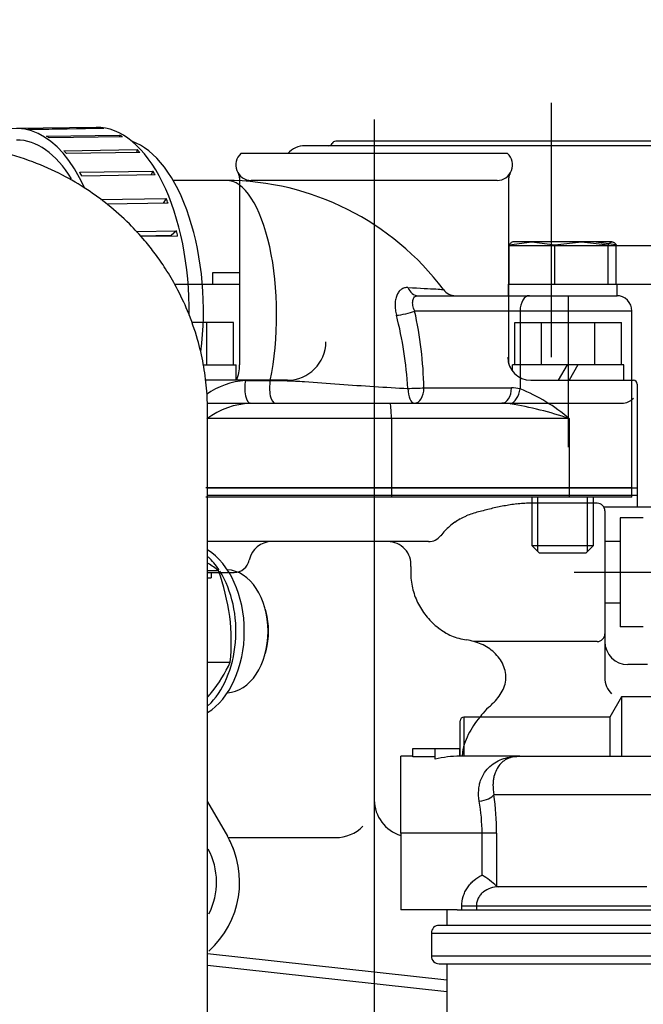
# Model space of a CAD drawing. Units: millimetres. Extents: x 0 to 408, y 0 to 202.
# Drawn here: x 63 to 73, y 165 to 181 of the extents above; entities that cross this region are included whole.
import ezdxf
from ezdxf.enums import TextEntityAlignment as Align
from ezdxf.lldxf.tags import DXFTag

# ---------------------------------------------------------------- set-up
doc = ezdxf.new("R2010")
doc.units = ezdxf.units.MM
for name, color, linetype in [('13114020_TAPA_FI', 7, 'Continuous'), ('13114022_ELEMENT', 7, 'Continuous'), ('17021028', 7, 'Continuous'), ('17211020_TAPA_SA', 7, 'Continuous'), ('17211021', 7, 'Continuous'), ('17211034_CODO_GO', 7, 'Continuous'), ('17220000.4', 7, 'Continuous'), ('17221054_JUNTA_T', 7, 'Continuous'), ('17227007.4', 7, 'Continuous'), ('54082032_ABRAZAD', 7, 'Continuous'), ('56000073_ARANDEL', 7, 'Continuous'), ('60900070_TERMOCO', 7, 'Continuous'), ('60900980_TRANSMI', 7, 'Continuous'), ('DIAMETROM8_DIN67', 7, 'Continuous'), ('DIN-931_M8_X_35', 7, 'Continuous'), ('Predeterminado', 7, 'Continuous')]:
    doc.layers.add(name, color=color, linetype=linetype)
doc.styles.add('SEACAD_Arial', font='arial.ttf')
tags = doc.linetypes.add('HIDDEN2', pattern=[4.7625, 3.175, -1.5875]).pattern_tags.tags
tags[6:7] = [DXFTag(74, 4), DXFTag(75, 0), DXFTag(340, '0'), DXFTag(46, 0.0), DXFTag(50, 0.0), DXFTag(44, 0.0), DXFTag(45, 0.0)]
tags[4:5] = [DXFTag(74, 4), DXFTag(75, 0), DXFTag(340, '0'), DXFTag(46, 0.0), DXFTag(50, 0.0), DXFTag(44, 0.0), DXFTag(45, 0.0)]
doc.dimstyles.new('SOLE', dxfattribs={"dimtxt": 2.6, "dimasz": 2.08, "dimexe": 1.3, "dimexo": 1.3, "dimgap": 0.65, "dimtad": 1, "dimlfac": 7.692308, "dimdsep": 46, "dimtxsty": 'SEACAD_Arial', "dimblk1": '_SE_FILLED', "dimblk2": '_SE_FILLED', "dimsah": 1, "dimcen": 1.3, "dimadec": 0, "dimazin": 0, "dimtfac": 0.7, "dimtdec": 3, "dimtmove": 0, "dimatfit": 3, "dimfxl": 1, "dimarcsym": 0})

# ---------------------------------------------------------------- blocks, each defined once
blk = doc.blocks.new('SE1')
at = {"layer": '13114020_TAPA_FI', "color": 7, "linetype": 'HIDDEN2'}
for p, q in [((69.478, 168.845), (69.478, 168.985)), ((69.478, 168.985), (69.858, 168.985)), ((69.858, 168.806), (69.858, 168.985)), ((69.858, 168.985), (70.274, 168.985)), ((70.274, 168.855), (70.274, 168.985)), ((69.273, 167.555), (69.273, 168.855)), ((69.478, 168.855), (69.273, 168.855)), ((69.858, 168.845), (69.478, 168.845)), ((71.288, 168.855), (70.271, 168.855)), ((71.288, 168.855), (74.33, 168.855)), ((69.273, 167.555), (69.273, 166.255)), ((70.894, 166.659), (70.927, 166.645)), ((73.433, 166.645), (70.927, 166.645)), ((70.227, 166.255), (69.273, 166.255))]:
    blk.add_line(p, q, dxfattribs=at)
at = {"layer": '13114020_TAPA_FI', "color": 7, "linetype": 'Continuous'}
for p, q in [((73.655, 168.205), (70.849, 168.205)), ((70.65, 167.555), (69.273, 167.555)), ((70.65, 166.844), (70.65, 167.555)), ((70.894, 167.555), (70.65, 167.555)), ((70.894, 167.555), (70.894, 166.659)), ((70.306, 166.255), (70.306, 166.32)), ((70.552, 166.32), (70.306, 166.32)), ((73.515, 166.32), (70.552, 166.32)), ((70.552, 166.32), (70.552, 166.255))]:
    blk.add_line(p, q, dxfattribs=at)
for centre, radius, start, end in [((66.212, 167.553), 4.682, 0.0267, 8.0068), ((67.56, 167.552), 3.089, 0.0529, 10.1525)]:
    blk.add_arc(centre, radius, start, end, dxfattribs=at)
at = {"layer": '13114020_TAPA_FI', "color": 7, "linetype": 'HIDDEN2'}
blk.add_arc((69.739, 165.385), 1.72, 47.7931, 58.0263, dxfattribs=at)
blk.add_ellipse((70.271, 167.555), major_axis=(1.525, 0), ratio=0.85242, start_param=1.56901, end_param=1.845305, dxfattribs=at)
at = {"layer": '13114020_TAPA_FI', "color": 7, "linetype": 'Continuous'}
blk.add_ellipse((70.601, 168.205), major_axis=(0.257, 0.038), ratio=0.412946, start_param=4.651346, end_param=5.939033, dxfattribs=at)
for points, knots in [([(70.601, 168.097), (70.59, 168.161), (70.587, 168.222), (70.594, 168.309), (70.598, 168.338), (70.609, 168.393), (70.616, 168.419), (70.642, 168.493), (70.665, 168.539), (70.719, 168.619), (70.749, 168.654), (70.817, 168.715), (70.854, 168.741), (70.932, 168.784), (70.973, 168.802), (71.058, 168.829), (71.102, 168.839), (71.17, 168.849), (71.194, 168.851), (71.24, 168.854), (71.264, 168.855), (71.288, 168.855)], [0, 0, 0, 0, 0.125, 0.125, 0.1875, 0.1875, 0.25, 0.25, 0.375, 0.375, 0.5, 0.5, 0.625, 0.625, 0.75, 0.75, 0.875, 0.875, 0.9375, 0.9375, 1, 1, 1, 1]), ([(71.288, 168.855), (71.28, 168.855), (71.271, 168.855), (71.255, 168.854), (71.247, 168.854), (71.223, 168.852), (71.208, 168.85), (71.161, 168.842), (71.131, 168.834), (71.045, 168.8), (70.994, 168.766), (70.928, 168.689), (70.908, 168.66), (70.874, 168.592), (70.86, 168.554), (70.845, 168.49), (70.841, 168.467), (70.836, 168.42), (70.834, 168.395), (70.833, 168.318), (70.837, 168.264), (70.849, 168.205)], [0, 0, 0, 0, 0.03125, 0.03125, 0.0625, 0.0625, 0.125, 0.125, 0.25, 0.25, 0.5, 0.5, 0.625, 0.625, 0.75, 0.75, 0.8125, 0.8125, 0.875, 0.875, 1, 1, 1, 1]), ([(70.306, 166.32), (70.306, 166.376), (70.314, 166.43), (70.338, 166.509), (70.348, 166.535), (70.372, 166.585), (70.385, 166.609), (70.416, 166.654), (70.433, 166.677), (70.47, 166.718), (70.489, 166.737), (70.552, 166.79), (70.599, 166.82), (70.65, 166.844)], [0, 0, 0, 0, 0.25, 0.25, 0.375, 0.375, 0.5, 0.5, 0.625, 0.625, 0.75, 0.75, 1, 1, 1, 1]), ([(70.927, 166.645), (70.881, 166.645), (70.836, 166.638), (70.749, 166.61), (70.709, 166.589), (70.655, 166.546), (70.638, 166.53), (70.609, 166.495), (70.596, 166.475), (70.575, 166.434), (70.566, 166.412), (70.555, 166.367), (70.552, 166.343), (70.552, 166.32)], [0, 0, 0, 0, 0.25, 0.25, 0.5, 0.5, 0.625, 0.625, 0.75, 0.75, 0.875, 0.875, 1, 1, 1, 1])]:
    blk.add_open_spline(points, degree=3, knots=knots, dxfattribs=at)
at = {"layer": '13114022_ELEMENT', "color": 7, "linetype": 'HIDDEN2'}
for p, q in [((70.053, 166.255), (70.053, 165.995)), ((70.227, 166.255), (73.693, 166.255)), ((80.063, 165.995), (69.922, 165.995)), ((69.792, 165.865), (69.792, 165.475)), ((69.922, 165.345), (80.063, 165.345)), ((70.053, 165.345), (70.053, 157.389))]:
    blk.add_line(p, q, dxfattribs=at)
at = {"layer": '13114022_ELEMENT', "color": 7, "linetype": 'Continuous'}
for p, q in [((69.792, 165.865), (80.193, 165.865)), ((80.193, 165.475), (69.792, 165.475))]:
    blk.add_line(p, q, dxfattribs=at)
at = {"layer": '13114022_ELEMENT', "color": 7, "linetype": 'HIDDEN2'}
for centre, start, end in [((69.922, 165.865), 90, 180), ((69.922, 165.475), 180, 270)]:
    blk.add_arc(centre, 0.13, start, end, dxfattribs=at)
at = {"layer": '17021028', "color": 7, "linetype": 'HIDDEN2'}
for p, q in [((70.053, 165.066), (66.009, 165.512)), ((70.053, 164.87), (66.009, 165.316))]:
    blk.add_line(p, q, dxfattribs=at)
at = {"layer": '17211020_TAPA_SA', "color": 7, "linetype": 'HIDDEN2'}
for p, q in [((66.324, 178.595), (65.426, 178.595)), ((69.569, 176.645), (71.331, 176.645)), ((73.182, 173.395), (73.182, 176.385)), ((66.734, 174.825), (69.091, 174.825)), ((69.091, 174.825), (70.985, 174.825)), ((69.116, 173.395), (65.976, 173.395)), ((72.123, 173.395), (69.116, 173.395)), ((73.182, 173.395), (72.123, 173.395))]:
    blk.add_line(p, q, dxfattribs=at)
at = {"layer": '17211020_TAPA_SA', "color": 7, "linetype": 'Continuous'}
for p, q in [((71.292, 176.385), (69.51, 176.385)), ((71.292, 176.385), (71.292, 175.069)), ((73.182, 176.385), (71.292, 176.385)), ((66.649, 175.211), (67.068, 175.211)), ((69.665, 175.085), (71.145, 175.085)), ((69.116, 174.565), (65.998, 174.565)), ((69.116, 174.565), (69.116, 173.395)), ((72.123, 174.565), (69.116, 174.565)), ((72.123, 174.565), (72.123, 173.395))]:
    blk.add_line(p, q, dxfattribs=at)
at = {"layer": '17211020_TAPA_SA', "color": 7, "linetype": 'HIDDEN2'}
for centre, radius, start, end in [((66.301, 173.975), 4.62, 36.8943, 89.7228), ((70.204, 176.905), 0.26, 216.8509, 269.8616), ((72.922, 176.385), 0.26, 0, 90)]:
    blk.add_arc(centre, radius, start, end, dxfattribs=at)
at = {"layer": '17211020_TAPA_SA', "color": 7, "linetype": 'Continuous'}
for centre, radius, start, end in [((63.229, 174.978), 6.436, 0.9522, 12.6264), ((62.948, 174.709), 6.456, 3.2643, 14.3887), ((66.728, 173.963), 1.25, 93.597, 126.1753), ((70.195, 172.321), 2.958, 49.3169, 68.2266), ((66.792, 173.489), 1.337, 92.477, 126.4314), ((70.1, 168.657), 6.244, 71.0971, 80.5458)]:
    blk.add_arc(centre, radius, start, end, dxfattribs=at)
for centre, major_axis, ratio, start_param, end_param in [((66.324, 176.32), (0, -2.275), 0.374607, 1.061939, 3.141593), ((69.569, 176.905), (0, 0.26), 0.755739, 2.064247, 3.141593), ((71.452, 176.385), (0, -0.26), 0.615661, 3.141593, 4.712389), ((69.35, 176.385), (0.253, 0.06), 0.176118, 4.044943, 5.355017), ((66.734, 175.085), (0, -0.26), 0.374607, 4.203532, 6.283185), ((67.153, 175.085), (0, -0.26), 0.374607, 4.203532, 6.283185), ((69.505, 175.085), (0.26, 0.008), 0.022632, 4.269771, 5.375286), ((69.505, 175.085), (0, -0.26), 0.427765, 4.745248, 6.283185), ((69.505, 175.085), (0, 0.26), 0.615661, 3.141593, 4.712389), ((70.985, 175.085), (0, 0.26), 0.615661, 3.141593, 4.712389), ((71.132, 175.069), (0.056, 0.254), 0.60642, 3.455996, 4.846443), ((71.145, 174.565), (-0.596, 0), 0.87245, 4.462799, 4.712389), ((69.091, 174.565), (0, 0.26), 0.094674, 4.712389, 6.283185), ((70.985, 174.565), (0.571, 0), 0.455017, 1.321206, 1.570796)]:
    blk.add_ellipse(centre, major_axis=major_axis, ratio=ratio, start_param=start_param, end_param=end_param, dxfattribs=at)
for points, knots in [([(69.396, 176.782), (69.374, 176.783), (69.354, 176.78), (69.317, 176.77), (69.298, 176.761), (69.266, 176.738), (69.251, 176.724), (69.226, 176.689), (69.215, 176.669), (69.197, 176.625), (69.19, 176.6), (69.181, 176.548), (69.178, 176.52), (69.178, 176.463), (69.179, 176.433), (69.187, 176.373), (69.194, 176.343), (69.202, 176.313)], [0, 0, 0, 0, 0.125, 0.125, 0.25, 0.25, 0.375, 0.375, 0.5, 0.5, 0.625, 0.625, 0.75, 0.75, 0.875, 0.875, 1, 1, 1, 1]), ([(69.396, 176.782), (69.598, 176.772), (69.764, 176.764), (69.922, 176.755), (69.96, 176.752), (69.991, 176.749), (69.997, 176.748), (69.997, 176.747)], [0, 0, 0, 0, 0.125, 0.125, 0.1875, 0.1875, 0.2200957, 0.2200957, 0.2200957, 0.2200957]), ([(69.51, 176.385), (69.495, 176.416), (69.485, 176.447), (69.474, 176.509), (69.474, 176.537), (69.483, 176.587), (69.492, 176.608), (69.515, 176.63), (69.524, 176.635), (69.544, 176.643), (69.556, 176.645), (69.569, 176.645)], [0, 0, 0, 0, 0.25, 0.25, 0.5, 0.5, 0.75, 0.75, 0.875, 0.875, 1, 1, 1, 1]), ([(67.068, 175.211), (67.161, 175.211), (67.256, 175.21), (67.448, 175.203), (67.546, 175.198), (67.84, 175.18), (68.038, 175.164), (68.434, 175.135), (68.631, 175.121), (69.018, 175.096), (69.209, 175.085), (69.394, 175.076)], [0, 0, 0, 0, 0.125, 0.125, 0.25, 0.25, 0.5, 0.5, 0.75, 0.75, 1, 1, 1, 1])]:
    blk.add_open_spline(points, degree=3, knots=knots, dxfattribs=at)
at = {"layer": '17211021', "color": 7, "linetype": 'HIDDEN2'}
blk.add_ellipse((64.508, 176.44), major_axis=(-0.041, 2.86), ratio=0.5, start_param=4.441017, end_param=6.10177, dxfattribs=at)
at = {"layer": '17211034_CODO_GO', "color": 7, "linetype": 'HIDDEN2'}
blk.add_open_spline([(59.639, 153.909), (59.651, 153.909), (59.849, 153.909), (60.222, 153.909), (60.742, 153.909), (61.278, 153.908), (61.829, 153.916), (62.385, 154.005), (62.881, 154.142), (63.314, 154.312), (63.718, 154.517), (64.079, 154.746), (64.392, 154.988), (64.797, 155.356), (65.263, 155.912), (65.659, 156.648), (65.876, 157.307), (65.99, 157.896), (66.014, 158.483), (66.007, 159.174), (66.009, 159.941), (66.009, 160.784), (66.009, 162.113), (66.009, 163.895), (66.009, 165.886), (66.009, 167.618), (66.009, 169.145), (66.009, 170.513), (66.009, 171.7), (66.009, 172.628), (66.009, 173.451), (66.009, 174.038), (66.008, 174.431), (66.01, 174.733), (65.998, 175.086), (65.941, 175.495), (65.839, 175.933), (65.687, 176.367), (65.499, 176.766), (65.311, 177.086), (65.129, 177.349), (64.927, 177.603), (64.667, 177.886), (64.343, 178.176), (63.964, 178.453), (63.541, 178.701), (63.04, 178.924), (62.385, 179.125), (61.653, 179.223), (60.892, 179.207), (60.264, 179.211), (59.87, 179.212), (59.704, 179.212)], degree=3, knots=[0.0489642, 0.0489642, 0.0489642, 0.0489642, 0.0499044, 0.0644571, 0.0779689, 0.09044, 0.1062385, 0.1208595, 0.1342142, 0.1463013, 0.1571194, 0.169565, 0.179751, 0.1881162, 0.2124249, 0.2362828, 0.2534755, 0.267021, 0.2834744, 0.300149, 0.3222458, 0.3451722, 0.367864, 0.4290583, 0.4885299, 0.5279319, 0.5683411, 0.6113444, 0.6379002, 0.6638552, 0.6859231, 0.7039892, 0.710879, 0.7174436, 0.7280336, 0.7389891, 0.7501334, 0.7635777, 0.7751274, 0.7847476, 0.7928073, 0.8002296, 0.8103087, 0.8230414, 0.8343329, 0.8471139, 0.8613823, 0.8771358, 0.9004299, 0.9185274, 0.9364089, 0.9493575, 0.9493575, 0.9493575, 0.9493575], dxfattribs=at)
at = {"layer": '17220000.4', "color": 7, "linetype": 'HIDDEN2'}
for p, q in [((71.815, 179.908), (71.815, 175.605)), ((68.825, 179.626), (68.825, 160.593)), ((75.455, 179.258), (68.175, 179.258)), ((71.077, 179.05), (66.573, 179.05)), ((75.975, 179.18), (67.655, 179.18)), ((66.55, 178.639), (66.55, 175.475)), ((70.905, 178.595), (66.745, 178.595)), ((71.1, 175.49), (71.1, 178.639)), ((76.17, 177.49), (71.1, 177.49)), ((66.095, 177.035), (66.55, 177.035)), ((66.095, 176.84), (66.095, 177.035)), ((65.45, 176.84), (66.55, 176.84)), ((71.1, 176.84), (76.092, 176.84)), ((72.103, 176.629), (72.103, 174.081)), ((66.448, 176.189), (65.739, 176.189)), ((65.997, 175.474), (65.997, 176.189)), ((66.447, 175.474), (66.447, 176.189)), ((71.203, 175.474), (71.203, 176.189)), ((71.203, 176.189), (73.004, 176.189)), ((71.653, 175.474), (71.653, 176.189)), ((72.553, 175.474), (72.553, 176.189)), ((73.004, 175.474), (73.004, 176.189)), ((65.937, 175.474), (66.489, 175.474)), ((66.489, 175.214), (66.489, 175.474)), ((71.161, 175.371), (71.161, 175.474)), ((73.045, 175.474), (71.161, 175.474)), ((72.087, 175.475), (71.937, 175.215)), ((72.269, 175.475), (72.119, 175.215)), ((73.045, 175.214), (73.045, 175.474)), ((67.358, 175.215), (65.973, 175.215)), ((71.473, 175.215), (73.208, 175.215)), ((73.273, 175.15), (73.273, 173.265)), ((66.002, 174.825), (73.013, 174.825)), ((66.009, 173.395), (73.273, 173.395)), ((68.825, 173.265), (66.009, 173.265)), ((73.273, 173.265), (68.825, 173.265)), ((73.273, 173.265), (73.273, 173.07)), ((72.595, 173.135), (71.453, 173.135)), ((73.895, 173.07), (72.707, 173.07)), ((72.725, 173.005), (72.725, 170.184)), ((73.375, 172.888), (72.985, 172.888)), ((72.985, 172.888), (72.985, 171.042)), ((69.744, 172.485), (66.009, 172.485)), ((72.985, 172.485), (72.725, 172.485)), ((66.009, 171.965), (66.457, 171.965)), ((66.009, 171.873), (66.067, 171.873)), ((66.067, 171.965), (66.067, 171.874)), ((73.758, 171.965), (72.206, 171.965)), ((72.985, 171.445), (72.725, 171.445)), ((73.375, 171.042), (72.985, 171.042)), ((72.595, 170.795), (70.515, 170.795)), ((73.446, 170.405), (73.115, 170.405)), ((66.356, 167.48), (68.175, 167.48))]:
    blk.add_line(p, q, dxfattribs=at)
for centre, radius, start, end in [((68.056, 179.245), 0.065, 269.9995, 336.4217), ((68.175, 179.193), 0.065, 90, 156.4219), ((66.745, 178.854), 0.26, 131.4097, 270), ((67.655, 178.79), 0.39, 90, 138.212), ((70.905, 178.854), 0.26, 270.0001, 48.5904), ((66.42, 178.639), 0.13, 0, 33.5575), ((71.23, 178.639), 0.13, 146.4426, 179.9999), ((67.358, 175.865), 0.65, 270, 359.9991), ((71.473, 175.605), 0.39, 180.0013, 270), ((65.9, 175.475), 0.65, 336.4227, 360), ((73.208, 175.15), 0.065, 0.0017, 89.9999), ((73.013, 175.085), 0.26, 269.9987, 318.1554), ((73.345, 162.515), 10.83, 103.5844, 104.166), ((71.998, 168.09), 5.095, 102.3482, 103.5846), ((71.716, 169.365), 3.788, 100.644, 102.3068), ((71.663, 169.647), 3.501, 98.8417, 100.641), ((71.54, 170.459), 2.68, 96.5558, 98.9061), ((71.46, 171.15), 1.984, 93.3653, 96.5402), ((71.471, 170.923), 2.211, 90.4664, 93.3149), ((72.595, 173.005), 0.13, 0, 90), ((70.829, 171.894), 1.119, 119.3121, 124.94), ((70.779, 171.986), 1.014, 113.1564, 119.3643), ((70.842, 171.824), 1.189, 107.558, 112.8569), ((71.178, 170.763), 2.302, 104.8495, 107.5867), ((72.413, 166.11), 7.116, 103.9749, 104.8601), ((70.806, 171.921), 1.084, 130.5609, 136.371), ((70.827, 171.898), 1.115, 124.9356, 130.5843), ((69.744, 172.745), 0.26, 269.9994, 322.322), ((70.789, 171.939), 1.059, 136.4116, 142.3608), ((67.094, 172.095), 0.39, 90.001, 168.4631), ((69.057, 172.095), 0.39, 355.1031, 89.9989), ((66.457, 172.225), 0.26, 270, 348.4629), ((70.568, 171.965), 1.126, 175.0648, 181.7439), ((70.589, 171.966), 1.147, 181.7748, 188.3415), ((70.62, 171.97), 1.178, 188.333, 194.7281), ((70.631, 171.973), 1.19, 194.7226, 201.0538), ((70.62, 171.969), 1.178, 201.0451, 207.428), ((70.624, 171.971), 1.183, 207.4493, 213.8105), ((70.646, 171.986), 1.21, 213.8128, 220.0269), ((70.63, 171.972), 1.188, 219.9872, 226.3192), ((70.64, 171.985), 1.204, 226.4169, 232.6526), ((70.758, 172.137), 1.397, 232.5834, 237.9448), ((70.505, 171.729), 0.917, 237.8098, 246.0403), ((70.421, 171.552), 0.721, 246.4134, 256.7925), ((72.595, 170.925), 0.13, 270, 360), ((70.827, 173.305), 2.52, 256.9302, 259.8982), ((70.105, 169.257), 1.591, 75.1575, 79.8773), ((70.28, 169.955), 0.872, 65.9602, 74.5476), ((70.297, 169.993), 0.831, 56.9394, 65.9858), ((73.115, 170.795), 0.39, 180, 270), ((70.335, 170.05), 0.762, 47.1047, 56.9596), ((70.383, 170.101), 0.692, 36.2599, 47.106), ((70.43, 170.136), 0.634, 24.4129, 36.2788), ((70.522, 170.176), 0.532, 10.3003, 24.5217), ((70.62, 170.194), 0.433, 352.9192, 10.2718), ((70.533, 170.208), 0.521, 338.177, 352.5844), ((73.115, 170.184), 0.39, 180, 225), ((70.311, 170.314), 0.768, 317.3468, 327.1349), ((70.393, 170.263), 0.672, 327.0152, 338.2838), ((69.102, 171.533), 2.484, 311.7765, 315.8696), ((72.167, 168.268), 1.997, 139.9971, 145.0906), ((71.955, 168.445), 1.722, 134.1226, 139.9956), ((71.839, 168.492), 1.6, 144.9672, 151.331), ((71.447, 168.705), 1.154, 151.2655, 160.0896), ((71.131, 168.818), 0.819, 160.016, 172.4766), ((70.963, 168.843), 0.649, 172.7126, 178.9508), ((69.475, 168.13), 0.65, 181.3011, 251.8859), ((68.175, 168.13), 0.65, 270, 315), ((64.99, 166.726), 1.56, 311.6824, 29.8644), ((64.99, 166.726), 1.17, 332.6895, 28.4891)]:
    blk.add_arc(centre, radius, start, end, dxfattribs=at)
at = {"layer": '17221054_JUNTA_T', "color": 7, "linetype": 'HIDDEN2'}
for p, q in [((69.116, 173.395), (65.976, 173.395)), ((72.123, 173.395), (69.116, 173.395)), ((73.182, 173.395), (72.123, 173.395)), ((73.182, 173.239), (73.182, 173.395)), ((69.116, 173.239), (65.976, 173.239)), ((72.123, 173.239), (69.116, 173.239)), ((73.182, 173.239), (72.123, 173.239))]:
    blk.add_line(p, q, dxfattribs=at)
at = {"layer": '17221054_JUNTA_T', "color": 7, "linetype": 'Continuous'}
for p, q in [((69.116, 173.395), (69.116, 173.239)), ((72.123, 173.395), (72.123, 173.239))]:
    blk.add_line(p, q, dxfattribs=at)
at = {"layer": '17227007.4', "color": 7, "linetype": 'HIDDEN2'}
blk.add_line((66.009, 168.086), (66.344, 167.501), dxfattribs=at)
blk.add_arc((64.99, 166.726), 1.56, 19.1726, 29.8001, dxfattribs=at)
at = {"layer": '54082032_ABRAZAD', "color": 7, "linetype": 'HIDDEN2'}
for p, q in [((64.127, 179.49), (62.776, 179.471)), ((62.968, 179.462), (64.206, 179.479)), ((64.255, 179.47), (63.017, 179.452)), ((63.283, 179.343), (64.521, 179.361)), ((64.206, 179.479), (64.206, 179.469)), ((64.521, 179.361), (64.517, 179.331)), ((64.568, 179.331), (63.33, 179.314)), ((63.58, 179.097), (64.819, 179.115)), ((64.862, 179.067), (63.623, 179.049)), ((64.819, 179.115), (64.805, 179.066)), ((63.847, 178.734), (65.085, 178.751)), ((65.085, 178.751), (65.057, 178.686)), ((65.122, 178.687), (63.884, 178.669)), ((64.201, 178.271), (65.309, 178.287)), ((65.339, 178.208), (64.307, 178.194)), ((65.309, 178.287), (65.256, 178.207)), ((64.802, 177.732), (65.481, 177.741)), ((65.481, 177.741), (65.393, 177.661)), ((65.393, 177.661), (64.874, 177.653)), ((65.502, 177.652), (64.883, 177.644))]:
    blk.add_line(p, q, dxfattribs=at)
for centre, major_axis, start_param, end_param in [((62.82, 176.416), (0.043, -3.055), 2.301906, 3.500816), ((62.876, 176.417), (-0.043, 3.055), -0.120691, -0.088748), ((64.171, 176.436), (0.043, -3.055), 1.523428, 3.141593), ((64.114, 176.435), (-0.043, 3.055), -0.120691, -0.088748), ((64.114, 176.435), (-0.043, 3.055), -0.330131, -0.298188), ((62.82, 176.416), (0.041, -2.86), 2.443315, 3.141593), ((62.876, 176.417), (-0.043, 3.055), -0.330131, -0.298188), ((62.876, 176.417), (-0.043, 3.055), -0.53957, -0.507627), ((64.114, 176.435), (-0.043, 3.055), -0.53957, -0.507627), ((62.876, 176.417), (-0.043, 3.055), -0.74901, -0.717067), ((64.114, 176.435), (-0.043, 3.055), -0.74901, -0.717067), ((64.114, 176.435), (-0.043, 3.055), -0.958449, -0.926506), ((64.114, 176.435), (-0.043, 3.055), -1.167889, -1.135946)]:
    blk.add_ellipse(centre, major_axis=major_axis, ratio=0.5, start_param=start_param, end_param=end_param, dxfattribs=at)
at = {"layer": '56000073_ARANDEL', "color": 7, "linetype": 'HIDDEN2'}
for centre, start_param, end_param in [((65.61, 170.969), 0.401746, 2.739788), ((65.468, 170.969), 2.337974, 2.569908), ((65.468, 170.969), 0.571758, 2.317369)]:
    blk.add_ellipse(centre, major_axis=(0, -1.495), ratio=0.681952, start_param=start_param, end_param=end_param, dxfattribs=at)
at = {"layer": '60900070_TERMOCO', "color": 7, "linetype": 'HIDDEN2'}
for p, q in [((66.009, 171.994), (66.195, 171.994)), ((66.997, 171.298), (66.985, 171.345)), ((66.985, 170.593), (66.997, 170.64)), ((66.009, 170.445), (66.392, 170.445))]:
    blk.add_line(p, q, dxfattribs=at)
for centre, radius, start, end in [((64.553, 169.841), 2.707, 52.6757, 57.195), ((62.522, 170.693), 3.896, 7.7603, 19.5022), ((62.867, 170.789), 3.542, 354.4254, 6.9832), ((64.078, 171.529), 2.556, 321.3244, 334.8932), ((62.872, 172.54), 4.129, 319.4843, 320.8316)]:
    blk.add_arc(centre, radius, start, end, dxfattribs=at)
for centre, major_axis, start_param, end_param in [((66.323, 170.969), (0, -1.04), 0.027567, 3.114025), ((66.418, 170.969), (0, 0.91), 4.34258, 5.082198)]:
    blk.add_ellipse(centre, major_axis=major_axis, ratio=0.681952, start_param=start_param, end_param=end_param, dxfattribs=at)
at = {"layer": '60900980_TRANSMI', "color": 7, "linetype": 'HIDDEN2'}
for p, q in [((73.008, 169.862), (72.809, 169.518)), ((73.008, 169.862), (73.008, 168.855)), ((73.624, 169.862), (73.008, 169.862)), ((70.278, 168.855), (70.278, 169.453)), ((72.809, 169.518), (70.343, 169.518)), ((72.809, 169.518), (72.809, 168.855))]:
    blk.add_line(p, q, dxfattribs=at)
at = {"layer": '60900980_TRANSMI', "color": 7, "linetype": 'Continuous'}
blk.add_line((70.343, 169.518), (70.343, 168.855), dxfattribs=at)
at = {"layer": '60900980_TRANSMI', "color": 7, "linetype": 'HIDDEN2'}
blk.add_arc((70.343, 169.453), 0.065, 90, 180, dxfattribs=at)
at = {"layer": 'DIAMETROM8_DIN67', "color": 7, "linetype": 'HIDDEN2'}
for p, q in [((71.089, 176.84), (71.108, 176.84)), ((71.089, 176.84), (71.089, 176.645)), ((71.2, 176.84), (71.785, 176.84)), ((71.985, 176.84), (72.673, 176.84)), ((72.798, 176.84), (72.935, 176.84)), ((72.935, 176.645), (72.935, 176.84)), ((71.331, 176.645), (72.935, 176.645))]:
    blk.add_line(p, q, dxfattribs=at)
at = {"layer": 'DIN-931_M8_X_35', "color": 7, "linetype": 'HIDDEN2'}
for p, q in [((71.108, 177.507), (71.492, 177.555)), ((71.167, 177.555), (71.159, 177.552)), ((71.492, 177.555), (71.167, 177.555)), ((72.329, 177.555), (71.492, 177.555)), ((71.492, 177.555), (71.877, 177.507)), ((71.877, 177.507), (72.329, 177.555)), ((72.849, 177.555), (72.329, 177.555)), ((72.329, 177.555), (72.781, 177.507)), ((72.917, 177.507), (72.533, 177.555)), ((72.866, 177.552), (72.857, 177.555)), ((71.108, 176.84), (71.108, 177.507)), ((71.877, 176.84), (71.877, 177.507)), ((72.781, 176.84), (72.781, 177.507)), ((72.917, 176.84), (72.917, 177.507)), ((71.108, 176.84), (71.2, 176.84)), ((71.785, 176.84), (71.877, 176.84)), ((71.877, 176.84), (71.985, 176.84)), ((72.673, 176.84), (72.781, 176.84)), ((72.781, 176.84), (72.798, 176.84)), ((71.492, 173.239), (71.492, 172.42)), ((72.532, 172.42), (72.532, 173.239)), ((71.492, 172.42), (72.532, 172.42)), ((71.492, 172.42), (71.622, 172.29)), ((72.402, 172.29), (72.532, 172.42)), ((72.402, 172.29), (71.622, 172.29))]:
    blk.add_line(p, q, dxfattribs=at)
at = {"layer": 'DIN-931_M8_X_35', "color": 7, "linetype": 'Continuous'}
for p, q in [((71.592, 172.32), (71.592, 173.239)), ((72.433, 172.32), (72.433, 173.239))]:
    blk.add_line(p, q, dxfattribs=at)
at = {"layer": 'DIN-931_M8_X_35', "color": 7, "linetype": 'HIDDEN2'}
for points in [[(71.176, 177.555), (71.164, 177.555), (71.153, 177.55), (71.13, 177.534), (71.119, 177.522), (71.108, 177.507)], [(72.781, 177.507), (72.793, 177.522), (72.804, 177.534), (72.827, 177.55), (72.838, 177.555), (72.849, 177.555)], [(72.849, 177.555), (72.861, 177.555), (72.872, 177.55), (72.895, 177.534), (72.906, 177.522), (72.917, 177.507)]]:
    blk.add_open_spline(points, degree=3, knots=[0, 0, 0, 0, 0.5, 0.5, 1, 1, 1, 1], dxfattribs=at)
blk = doc.blocks.new('DMBLK36')
at = {"layer": 'Predeterminado', "linetype": 'Continuous'}
for points in [[(41.508, 184.158), (39.428, 183.811), (41.508, 183.465)], [(72.701, 184.158), (72.701, 183.465), (74.781, 183.811)]]:
    blk.add_hatch(color=7, dxfattribs=at).paths.add_polyline_path(points)
at = {"layer": 'Predeterminado', "color": 7, "linetype": 'Continuous'}
for p, q in [((39.428, 169.387), (39.428, 185.111)), ((74.781, 183.663), (74.781, 185.111)), ((39.428, 183.811), (74.781, 183.811))]:
    blk.add_line(p, q, dxfattribs=at)
at = {"layer": 'Predeterminado', "color": 7, "linetype": 'Continuous', "style": 'SEACAD_Arial'}
blk.add_text('271.95', height=2.6, dxfattribs=at).set_placement((51.509, 187.061), align=Align.TOP_LEFT)
blk = doc.blocks.new('_SE_FILLED')
at = {"color": 0}
blk.add_line((0, 0), (-1, 0), dxfattribs=at)
blk.add_solid([(0, 0), (-1, -0.1665), (-1, 0.1665), (0, 0)], dxfattribs=at)
blk = doc.blocks.new('DMBLK39')
at = {"layer": 'Predeterminado', "linetype": 'Continuous'}
for points in [[(41.508, 191.958), (39.428, 191.611), (41.508, 191.265)], [(105.655, 191.958), (105.655, 191.265), (107.735, 191.611)]]:
    blk.add_hatch(color=7, dxfattribs=at).paths.add_polyline_path(points)
at = {"layer": 'Predeterminado', "color": 7, "linetype": 'Continuous'}
for p, q in [((39.428, 169.387), (39.428, 192.911)), ((107.735, 132.624), (107.735, 192.911)), ((39.428, 191.611), (107.735, 191.611))]:
    blk.add_line(p, q, dxfattribs=at)
at = {"layer": 'Predeterminado', "color": 7, "linetype": 'Continuous', "style": 'SEACAD_Arial'}
blk.add_text('525.44', height=2.6, dxfattribs=at).set_placement((67.986, 194.861), align=Align.TOP_LEFT)

msp = doc.modelspace()

# ---------------------------------------------------------------- block references
at = {"layer": 'Predeterminado'}
msp.add_blockref('SE1', (0, 0), dxfattribs=at)

# ---------------------------------------------------------------- dimensions: what is measured, and where the dimension line sits
at = {"layer": 'Predeterminado', "color": 7, "linetype": 'Continuous'}
for base, p2, picture, middle in [((107.7351, 191.6113), (107.7351, 131.3239), 'DMBLK39', (73.5815, 191.6113)), ((74.7814, 183.8113), (74.7814, 182.3634), 'DMBLK36', (57.1046, 183.8113))]:
    dim = msp.add_linear_dim(base=base, p1=(39.4278, 168.0869), p2=p2, text='\\A1;<>', dimstyle='SOLE', dxfattribs=at)
    dim.commit()
    dim.dimension.update_dxf_attribs({"geometry": picture, "text_midpoint": middle, "dimtype": 160})

doc.saveas('drawing.dxf')
